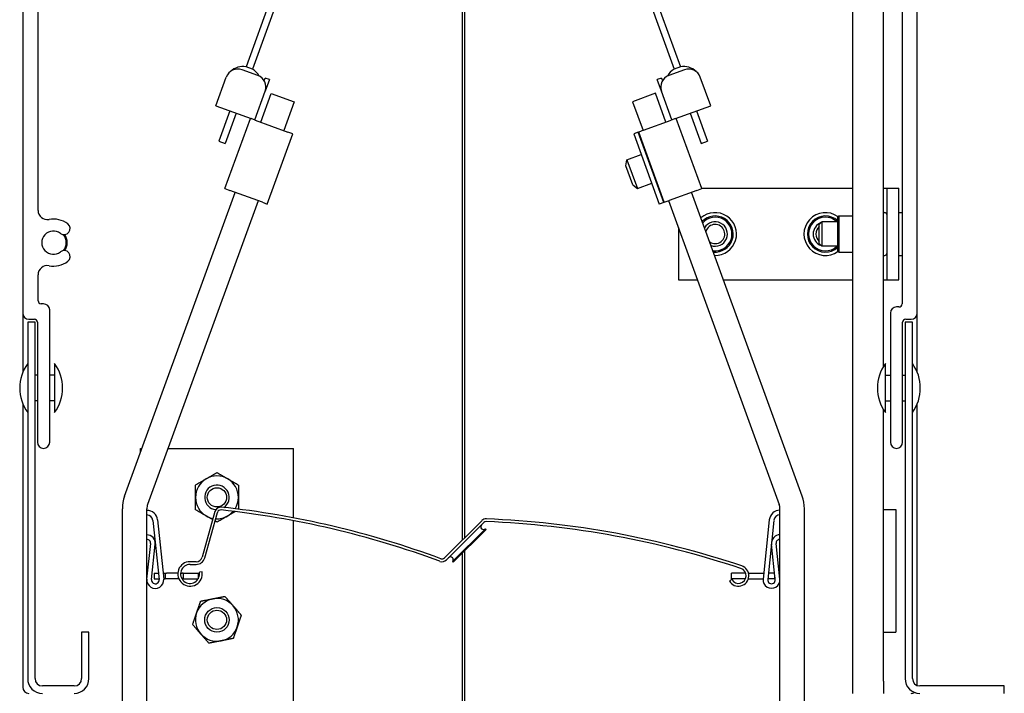
# Model space of a CAD drawing. Units: millimetres. Extents: x -22 to 355153, y -825 to 3465.
# Drawn here: x 1749 to 1910, y 2018 to 2128 of the extents above; entities that cross this region are included whole.
import ezdxf

# ---------------------------------------------------------------- set-up
doc = ezdxf.new("R2010")
doc.units = ezdxf.units.MM
doc.header["$LTSCALE"] = 5
doc.layers.add('system', color=120, linetype='Continuous', lineweight=25)

msp = doc.modelspace()

# ---------------------------------------------------------------- linework, layer by layer
at = {"layer": 'system'}
for p, q in [((1749.45, 2237.35), (1749.45, 2080.45)), ((1895.45, 2080.45), (1895.45, 2207.53)), ((1892.95, 2205.22), (1892.95, 2081.95)), ((1884.95, 2020.35), (1884.95, 2178.35)), ((1889.95, 2071.75), (1889.95, 2178.35)), ((1751.95, 2097.21), (1751.95, 2157.4)), ((1797.35, 2152.15), (1785.89, 2120.67)), ((1843.88, 2152.95), (1855.76, 2120.3)), ((1845.05, 2152.95), (1856.8, 2120.67)), ((1797.35, 2148.93), (1786.93, 2120.3)), ((1821.2, 2043.38), (1821.2, 2138.65)), ((1821.54, 2138.65), (1821.54, 2043.72)), ((1787.82, 2119.24), (1785.24, 2120.18)), ((1786.93, 2120.3), (1785.89, 2120.67)), ((1857.46, 2120.18), (1854.87, 2119.24)), ((1856.8, 2120.67), (1855.76, 2120.3)), ((1780.96, 2114.29), (1782.67, 2118.99)), ((1788.85, 2118.4), (1789, 2118.81)), ((1789.7, 2118.56), (1789, 2118.81)), ((1789.7, 2118.56), (1789.02, 2116.68)), ((1853.7, 2118.81), (1852.99, 2118.56)), ((1853.68, 2116.68), (1852.99, 2118.56)), ((1853.7, 2118.81), (1853.85, 2118.4)), ((1861.73, 2114.29), (1860.02, 2118.99)), ((1787.31, 2111.98), (1789.02, 2116.68)), ((1855.39, 2111.98), (1853.68, 2116.68)), ((1788.3, 2111.62), (1790.01, 2116.32)), ((1790.01, 2116.32), (1793.77, 2114.95)), ((1793.77, 2114.95), (1792.06, 2110.25)), ((1852.72, 2116.33), (1848.97, 2114.96)), ((1848.97, 2114.96), (1850.68, 2110.26)), ((1854.43, 2111.63), (1852.72, 2116.33)), ((1780.96, 2114.29), (1786.72, 2112.19)), ((1783.27, 2113.45), (1781.47, 2108.51)), ((1855.97, 2112.19), (1861.73, 2114.29)), ((1859.43, 2113.45), (1861.23, 2108.51)), ((1782.43, 2100.77), (1786.6, 2112.24)), ((1784.3, 2113.07), (1782.5, 2108.13)), ((1787.4, 2111.95), (1786.72, 2112.19)), ((1787.4, 2111.95), (1792.72, 2110.01)), ((1850.77, 2110.3), (1855.29, 2111.95)), ((1855.97, 2112.19), (1855.29, 2111.95)), ((1860.26, 2100.77), (1856.09, 2112.24)), ((1858.39, 2113.07), (1860.19, 2108.13)), ((1793.52, 2109.72), (1792.72, 2110.01)), ((1849.88, 2109.97), (1849.97, 2110.01)), ((1850.77, 2110.3), (1849.97, 2110.01)), ((1854.14, 2098.54), (1849.97, 2110.01)), ((1781.47, 2108.51), (1782.5, 2108.13)), ((1789.35, 2098.25), (1793.52, 2109.72)), ((1849.88, 2109.97), (1849.17, 2109.72)), ((1849.17, 2109.72), (1853.34, 2098.25)), ((1854.05, 2098.51), (1849.88, 2109.97)), ((1860.19, 2108.13), (1861.23, 2108.51)), ((1847.88, 2104.51), (1848.05, 2105.48)), ((1848.05, 2105.48), (1850.4, 2106.33)), ((1848.05, 2105.48), (1849.76, 2100.78)), ((1851.11, 2106.59), (1851.2, 2106.63)), ((1849, 2101.41), (1847.88, 2104.51)), ((1782.43, 2100.77), (1783.23, 2100.48)), ((1788.55, 2098.54), (1783.23, 2100.48)), ((1849, 2101.41), (1849.76, 2100.78)), ((1849.76, 2100.78), (1852.11, 2101.64)), ((1852.82, 2101.89), (1852.91, 2101.93)), ((1859.47, 2100.48), (1854.94, 2098.83)), ((1859.47, 2100.48), (1860.26, 2100.77)), ((1860.23, 2100.85), (1884.95, 2100.85)), ((1889.95, 2100.85), (1890.45, 2100.85)), ((1890.45, 2100.85), (1892.45, 2100.85)), ((1890.45, 2100.85), (1890.45, 2085.85)), ((1892.45, 2085.85), (1892.45, 2100.85)), ((1766.07, 2050.54), (1784.12, 2100.15)), ((1787.88, 2098.79), (1769.82, 2049.17)), ((1854.14, 2098.54), (1854.94, 2098.83)), ((1854.85, 2098.8), (1872.91, 2049.18)), ((1876.67, 2050.55), (1858.61, 2100.17)), ((1788.55, 2098.54), (1789.35, 2098.25)), ((1854.05, 2098.51), (1853.34, 2098.25)), ((1854.14, 2098.54), (1854.05, 2098.51)), ((1882.45, 2096.1), (1882.65, 2096.3)), ((1882.45, 2090.6), (1882.45, 2096.1)), ((1882.65, 2096.3), (1882.65, 2090.4)), ((1882.65, 2096.3), (1884.95, 2096.3)), ((1889.95, 2096.85), (1890.15, 2096.85)), ((1892.45, 2096.85), (1892.95, 2096.85)), ((1856.45, 2094.41), (1856.45, 2085.85)), ((1879.45, 2094.92), (1879.88, 2095.35)), ((1879.45, 2091.78), (1879.45, 2094.92)), ((1879.88, 2095.35), (1879.88, 2091.35)), ((1882.45, 2095.35), (1879.88, 2095.35)), ((1879.45, 2091.78), (1879.88, 2091.35)), ((1882.45, 2091.35), (1879.88, 2091.35)), ((1882.45, 2090.6), (1882.65, 2090.4)), ((1882.65, 2090.4), (1884.95, 2090.4)), ((1889.95, 2089.85), (1890.15, 2089.85)), ((1892.45, 2089.85), (1892.95, 2089.85)), ((1751.95, 2082.45), (1751.95, 2086.7)), ((1856.45, 2085.85), (1859.56, 2085.85)), ((1863.82, 2085.85), (1884.95, 2085.85)), ((1889.95, 2085.85), (1890.45, 2085.85)), ((1890.45, 2085.85), (1892.45, 2085.85)), ((1752.85, 2081.95), (1752.45, 2081.95)), ((1892.45, 2081.45), (1892.05, 2081.45)), ((1749.45, 2080.45), (1749.45, 2070.76)), ((1753.85, 2059.35), (1753.85, 2080.95)), ((1891.05, 2080.45), (1891.05, 2059.35)), ((1895.45, 2070.76), (1895.45, 2080.45)), ((1751.45, 2078.95), (1750.25, 2078.95)), ((1750.25, 2078.95), (1750.25, 2020.75)), ((1750.45, 2079.45), (1751.35, 2079.45)), ((1751.45, 2020.75), (1751.45, 2078.95)), ((1751.85, 2078.95), (1751.85, 2059.35)), ((1893.05, 2059.35), (1893.05, 2078.95)), ((1894.65, 2078.95), (1893.45, 2078.95)), ((1893.45, 2078.95), (1893.45, 2020.75)), ((1893.55, 2079.45), (1894.45, 2079.45)), ((1894.65, 2020.75), (1894.65, 2078.95)), ((1754.65, 2072.2), (1754.65, 2064.2)), ((1890.25, 2064.2), (1890.25, 2072.2)), ((1751.85, 2070.3), (1751.45, 2070.3)), ((1754.65, 2070.3), (1753.85, 2070.3)), ((1890.25, 2070.3), (1891.05, 2070.3)), ((1893.05, 2070.3), (1893.45, 2070.3)), ((1749.45, 2065.64), (1749.45, 2019.35)), ((1751.85, 2066.1), (1751.45, 2066.1)), ((1754.65, 2066.1), (1753.85, 2066.1)), ((1890.25, 2066.1), (1891.05, 2066.1)), ((1893.05, 2066.1), (1893.45, 2066.1)), ((1895.45, 2019.62), (1895.45, 2065.64)), ((1889.95, 2020.35), (1889.95, 2064.65)), ((1768.64, 2057.61), (1768.64, 2058.35)), ((1768.64, 2058.35), (1768.91, 2058.35)), ((1773.17, 2058.35), (1793.64, 2058.35)), ((1793.64, 2047), (1793.64, 2058.35)), ((1765.7, 1300.8), (1765.7, 2048.49)), ((1769.7, 1300.8), (1769.7, 2048.49)), ((1780.78, 2048.02), (1778.71, 2040.58)), ((1779.14, 2040.46), (1781.22, 2047.9)), ((1873.03, 1300.8), (1873.03, 2048.5)), ((1877.03, 1300.8), (1877.03, 2048.5)), ((1889.95, 2048.35), (1891.95, 2048.35)), ((1889.95, 2028.35), (1889.95, 2048.35)), ((1891.95, 2048.35), (1891.95, 2028.35)), ((1770.7, 2046.59), (1771.7, 2036.93)), ((1771.45, 2046.66), (1772.45, 2037)), ((1793.64, 1984.35), (1793.64, 2046.54)), ((1824.36, 2046.54), (1818.27, 2040.46)), ((1818.59, 2040.14), (1824.68, 2046.23)), ((1871.28, 2046.68), (1870.28, 2037.02)), ((1872.03, 2046.6), (1871.03, 2036.94)), ((1824.96, 2045.23), (1819.58, 2039.86)), ((1825.06, 2045.13), (1819.69, 2039.75)), ((1825.06, 2045.13), (1824.96, 2045.23)), ((1769.71, 2037.01), (1770.33, 2042.8)), ((1770.46, 2036.93), (1771.07, 2042.72)), ((1872.27, 2036.94), (1871.66, 2042.73)), ((1873.02, 2037.02), (1872.41, 2042.81)), ((1821.2, 1968.38), (1821.2, 2041.26)), ((1821.54, 2041.6), (1821.54, 1968.72)), ((1777.75, 2039.85), (1776.75, 2039.85)), ((1776.75, 2039.4), (1777.75, 2039.4)), ((1819.69, 2039.75), (1819.58, 2039.86)), ((1770.91, 2037.98), (1771.59, 2037.98)), ((1770.91, 2037.98), (1770.91, 2037.03)), ((1772.35, 2037.98), (1772.5, 2037.98)), ((1772.5, 2037.98), (1772.7, 2037.98)), ((1772.7, 2037.98), (1772.9, 2037.98)), ((1772.7, 2037.98), (1772.7, 2037.03)), ((1774.75, 2037.98), (1772.9, 2037.98)), ((1775.35, 2037.98), (1775.2, 2037.98)), ((1775.35, 2037.98), (1775.49, 2037.98)), ((1775.65, 2037.98), (1775.49, 2037.98)), ((1775.65, 2037.98), (1778.05, 2037.98)), ((1775.65, 2037.98), (1775.65, 2037.98)), ((1775.65, 2037.98), (1775.65, 2037.03)), ((1778.05, 2037.98), (1778.05, 2037.03)), ((1778.72, 2038.2), (1778.27, 2038.12)), ((1867.42, 2037.98), (1865.1, 2037.98)), ((1865.1, 2037.03), (1865.1, 2037.98)), ((1867.89, 2037.98), (1870.25, 2037.98)), ((1870.25, 2037.98), (1870.39, 2037.98)), ((1872.16, 2037.98), (1871.14, 2037.98)), ((1770.91, 2037.03), (1771.69, 2037.03)), ((1772.44, 2037.03), (1772.5, 2037.03)), ((1772.5, 2037.03), (1772.7, 2037.03)), ((1772.9, 2037.03), (1772.7, 2037.03)), ((1774.92, 2037.03), (1772.9, 2037.03)), ((1775.49, 2037.03), (1775.43, 2037.03)), ((1775.65, 2037.03), (1775.49, 2037.03)), ((1775.65, 2037.03), (1778.05, 2037.03)), ((1775.65, 2037.03), (1775.65, 2037.03)), ((1865.16, 2036.93), (1864.77, 2036.7)), ((1867.38, 2037.03), (1865.1, 2037.03)), ((1867.49, 2037.46), (1867.49, 2037.64)), ((1867.86, 2037.03), (1870.25, 2037.03)), ((1870.29, 2037.03), (1870.25, 2037.03)), ((1872.23, 2037.03), (1871.04, 2037.03)), ((1872.23, 2037.03), (1872.23, 2037.34)), ((1760.25, 2028.35), (1759.05, 2028.35)), ((1759.05, 2028.35), (1759.05, 2020.75)), ((1760.25, 2020.75), (1760.25, 2028.35)), ((1889.95, 2028.35), (1891.95, 2028.35)), ((1884.95, 2018.35), (1884.95, 2020.35)), ((1889.95, 2020.35), (1889.95, 2018.35)), ((1757.85, 2019.55), (1752.65, 2019.55)), ((1909.65, 2019.55), (1895.85, 2019.55)), ((1909.65, 2018.35), (1909.65, 2019.55))]:
    msp.add_line(p, q, dxfattribs=at)
for centre, radius in [((1781.14, 2050.35), 1.57), ((1781.14, 2030.35), 2), ((1781.14, 2030.35), 1.57)]:
    msp.add_circle(centre, radius, dxfattribs=at)
for centre, radius, start, end in [((1784.55, 2118.3), 2, 70, 160), ((1785.4, 2117.71), 3, 80.564, 133.4635), ((1785.4, 2117.71), 3, 28.507, 59.436), ((1857.29, 2117.71), 3, 120.564, 151.493), ((1857.29, 2117.71), 3, 46.5365, 99.436), ((1858.14, 2118.3), 2, 20, 110), ((1787.14, 2117.36), 2, 340, 70), ((1855.56, 2117.36), 2, 110, 200), ((1753.45, 2097.21), 1.5, 180, 280.7729), ((1754.45, 2091.95), 3.85, 52.3453, 100.7729), ((1862.45, 2093.35), 3.5, 268.6116, 131.3884), ((1862.45, 2093.35), 2.95, 264.3621, 135.6379), ((1862.45, 2093.35), 2.75, 262.3448, 137.6552), ((1880.45, 2093.35), 3.5, 53.7152, 306.2848), ((1880.45, 2093.35), 2.95, 47.3151, 312.6849), ((1880.45, 2093.35), 2.75, 46.6582, 313.3418), ((1890.15, 2096.55), 0.3, 0, 90), ((1756.2, 2094.23), 0.975, 232.3453, 52.3453), ((1862.45, 2093.35), 2, 250.3419, 149.6581), ((1862.45, 2093.35), 1.57, 235.6397, 164.3603), ((1880.45, 2093.35), 2, 110.3454, 249.6546), ((1880.45, 2093.35), 1.57, 129.5466, 230.4534), ((1754.45, 2091.95), 1.9, 52.3453, 307.6547), ((1754.45, 2091.95), 2.1, 321.5019, 38.535), ((1754.45, 2091.95), 2.25, 324.5883, 35.4401), ((1756.2, 2089.68), 0.975, 307.6547, 127.6547), ((1890.15, 2090.15), 0.3, 270, 0), ((1753.45, 2086.7), 1.5, 79.225, 180), ((1754.45, 2091.95), 3.85, 259.225, 307.6547), ((1752.45, 2082.45), 0.5, 180, 270), ((1752.85, 2080.95), 1, 0, 90), ((1892.05, 2080.45), 1, 90, 180), ((1892.45, 2081.95), 0.5, 270, 0), ((1750.45, 2080.45), 1, 180, 270), ((1894.45, 2080.45), 1, 270, 0), ((1751.35, 2078.95), 0.5, 0, 90), ((1893.55, 2078.95), 0.5, 90, 180), ((1755.75, 2068.2), 6.8, 143.9917, 216.0083), ((1749.14, 2068.2), 6.8, 323.9917, 36.0083), ((1895.75, 2068.2), 6.8, 143.9917, 216.0083), ((1889.14, 2068.2), 6.8, 323.9917, 36.0083), ((1752.85, 2059.35), 1, 180, 0), ((1892.05, 2059.35), 1, 180, 0), ((1781.14, 2050.35), 3.5, 60, 120), ((1781.14, 2050.35), 3.5, 120, 180), ((1781.14, 2050.35), 2, 304.3486, 264.6255), ((1781.14, 2050.35), 3.5, 0, 60), ((1771.7, 2048.49), 6, 160, 180), ((1871.03, 2048.5), 6, 0, 20), ((1771.7, 2048.49), 2, 160, 180), ((1781.14, 2050.35), 3.5, 180, 240), ((1781.14, 2050.35), 3.5, 327.7828, 0), ((1871.03, 2048.5), 2, 0, 20), ((1769.7, 2046.48), 1.75, 5.909, 90), ((1769.7, 2046.48), 1, 5.909, 90), ((1781.14, 2050.35), 3.5, 240, 259.0427), ((1781.75, 2047.75), 1, 83.8296, 164.4215), ((1781.14, 2050.35), 3.5, 266.4934, 300), ((1781.75, 2047.75), 0.55, 83.8296, 164.4215), ((1765.73, 1899.62), 149.55, 69.7319, 83.8296), ((1765.73, 1899.62), 150, 69.7319, 83.8296), ((1781.14, 2050.35), 3.5, 300, 319.3141), ((1873.03, 2046.5), 1.75, 90, 174.091), ((1873.03, 2046.5), 1, 90, 174.091), ((1824.64, 2045.55), 0.45, 135, 315), ((1825.07, 2045.84), 1, 87.6921, 135), ((1825.07, 2045.84), 0.55, 87.6921, 135), ((1819.07, 1896.96), 149.55, 71.4501, 87.6921), ((1819.07, 1896.96), 150, 71.4501, 87.6921), ((1769.7, 2042.86), 1.37, 353.9472, 90), ((1873.03, 2042.88), 1.37, 90, 186.0528), ((1769.7, 2042.86), 0.625, 353.9472, 90), ((1873.03, 2042.88), 0.625, 90, 186.0528), ((1776.75, 2037.85), 2, 90, 10), ((1776.75, 2037.85), 1.55, 90, 10), ((1777.75, 2040.85), 1, 270, 344.4215), ((1777.75, 2040.85), 1.45, 270, 344.4215), ((1817.88, 2040.84), 1, 249.7319, 315), ((1817.88, 2040.84), 0.55, 249.7319, 315), ((1819.27, 2040.18), 0.45, 315, 135), ((1866.25, 2037.55), 1.7, 210, 71.4501), ((1866.25, 2037.55), 1.25, 210, 71.4501), ((1771.08, 2036.86), 1.38, 173.9472, 5.909), ((1771.08, 2036.86), 0.625, 173.9472, 5.909), ((1871.65, 2036.88), 1.38, 174.091, 6.0528), ((1871.65, 2036.88), 0.625, 174.091, 6.0528), ((1781.14, 2030.35), 3.5, 101.0955, 161.0955), ((1781.14, 2030.35), 3.5, 41.0955, 101.0955), ((1781.14, 2030.35), 3.5, 161.0955, 221.0955), ((1781.14, 2030.35), 3.5, 341.0955, 41.0955), ((1781.14, 2030.35), 3.5, 221.0955, 281.0955), ((1781.14, 2030.35), 3.5, 281.0955, 341.0955), ((1752.65, 2020.75), 2.4, 180, 270), ((1752.65, 2020.75), 1.2, 180, 270), ((1757.85, 2020.75), 2.4, 270, 0), ((1757.85, 2020.75), 1.2, 270, 0), ((1895.85, 2020.75), 2.4, 180, 270), ((1895.85, 2020.75), 1.2, 180, 270), ((1750.45, 2019.35), 1, 180, 270), ((1894.45, 2019.35), 1, 270, 302.7527)]:
    msp.add_arc(centre, radius, start, end, dxfattribs=at)
for points, weights in [([(1779.39, 2053.38), (1780.2, 2053.85), (1781.14, 2054.39)], [1, 1.0379548493, 1]), ([(1781.14, 2054.39), (1782.08, 2053.85), (1782.89, 2053.38)], [1, 1.0379548493, 1]), ([(1777.64, 2052.37), (1778.58, 2052.92), (1779.39, 2053.38)], [1, 1.0379548493, 1]), ([(1777.64, 2050.35), (1777.64, 2051.29), (1777.64, 2052.37)], [1, 1.0379548493, 1]), ([(1782.89, 2053.38), (1783.7, 2052.92), (1784.64, 2052.37)], [1, 1.0379548493, 1]), ([(1784.64, 2052.37), (1784.64, 2051.29), (1784.64, 2050.35)], [1, 1.0379548493, 1]), ([(1777.64, 2048.33), (1777.64, 2049.42), (1777.64, 2050.35)], [1, 1.0379548493, 1]), ([(1784.64, 2050.35), (1784.64, 2049.45), (1784.64, 2048.42)], [1, 1.03647113157, 1.00285143351]), ([(1779.39, 2047.32), (1778.58, 2047.79), (1777.64, 2048.33)], [1, 1.0379548493, 1]), ([(1780.42, 2046.73), (1779.89, 2047.03), (1779.39, 2047.32)], [1.01807782553, 1.02310926136, 1]), ([(1782.89, 2047.32), (1782.08, 2046.85), (1781.14, 2046.31)], [1, 1.0379548493, 1]), ([(1784.12, 2048.03), (1783.48, 2047.66), (1782.89, 2047.32)], [1.01529218315, 1.0273402228, 1]), ([(1781.14, 2046.31), (1780.98, 2046.41), (1780.82, 2046.49)], [1, 1.00633225261, 1.01055160403]), ([(1777.83, 2031.49), (1778.13, 2032.37), (1778.48, 2033.4)], [1, 1.0379548493, 1]), ([(1778.48, 2033.4), (1779.55, 2033.61), (1780.47, 2033.79)], [1, 1.0379548493, 1]), ([(1780.47, 2033.79), (1781.39, 2033.97), (1782.45, 2034.18)], [1, 1.0379548493, 1]), ([(1782.45, 2034.18), (1783.16, 2033.36), (1783.78, 2032.65)], [1, 1.0379548493, 1]), ([(1777.17, 2029.58), (1777.52, 2030.6), (1777.83, 2031.49)], [1, 1.0379548493, 1]), ([(1783.78, 2032.65), (1784.39, 2031.95), (1785.11, 2031.13)], [1, 1.0379548493, 1]), ([(1785.11, 2031.13), (1784.76, 2030.11), (1784.45, 2029.22)], [1, 1.0379548493, 1]), ([(1778.5, 2028.05), (1777.89, 2028.76), (1777.17, 2029.58)], [1, 1.0379548493, 1]), ([(1779.83, 2026.53), (1779.12, 2027.35), (1778.5, 2028.05)], [1, 1.0379548493, 1]), ([(1784.45, 2029.22), (1784.15, 2028.33), (1783.8, 2027.31)], [1, 1.0379548493, 1]), ([(1781.81, 2026.92), (1780.89, 2026.74), (1779.83, 2026.53)], [1, 1.0379548493, 1]), ([(1783.8, 2027.31), (1782.73, 2027.1), (1781.81, 2026.92)], [1, 1.0379548493, 1])]:
    msp.add_rational_spline(points, weights, degree=2, dxfattribs=at)

doc.saveas('drawing.dxf')
